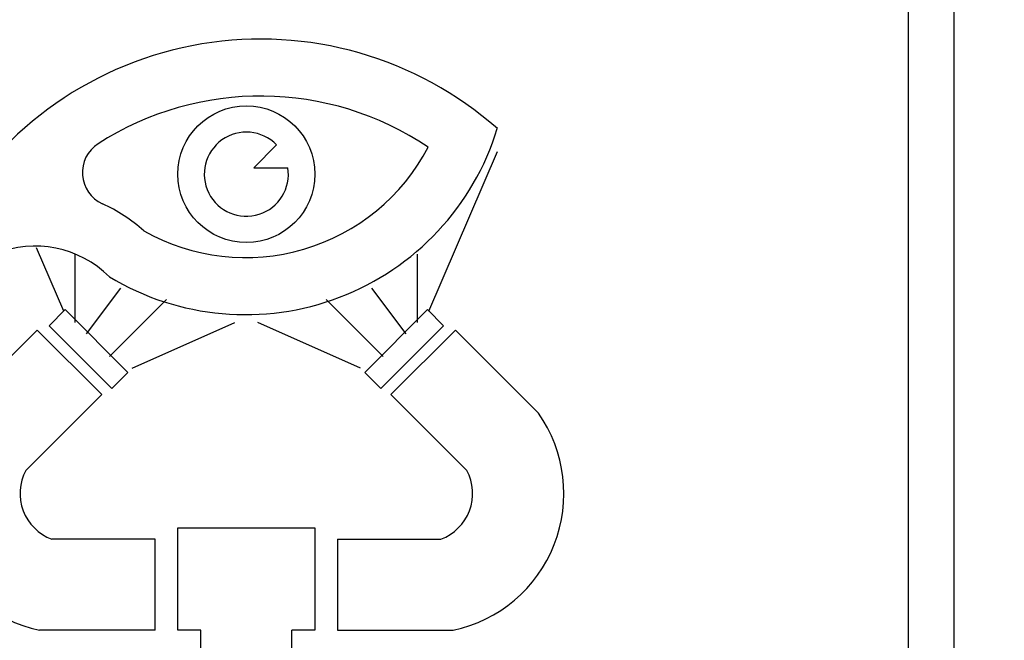
# Model space of a CAD drawing. Extents: x 3 to 189, y 2 to 143.
# Drawn here: x 92 to 97, y 113 to 116 of the extents above; entities that cross this region are included whole.
import ezdxf

# ---------------------------------------------------------------- set-up
doc = ezdxf.new("R2010")
doc.units = 0
doc.header["$MEASUREMENT"] = 0
doc.layers.add('OBJ', color=7, linetype='CONTINUOUS')
doc.layers.add('TXT', color=4, linetype='CONTINUOUS')
doc.dimstyles.get("Standard").update_dxf_attribs({"dimtxt": 0.18, "dimasz": 0.18, "dimexe": 0.18, "dimexo": 0.0625, "dimgap": 0.09, "dimtad": 0, "dimtih": 1, "dimtoh": 1, "dimdec": 4, "dimzin": 0, "dimdsep": 46, "dimtxsty": 'Standard', "dimcen": 0.09, "dimadec": 0, "dimazin": 0, "dimtfac": 1, "dimtdec": 4, "dimtofl": 0, "dimtmove": 0, "dimatfit": 3, "dimfxl": 0, "dimtolj": 1, "dimtzin": 0, "dimarcsym": 0})

msp = doc.modelspace()

# ---------------------------------------------------------------- linework, layer by layer
at = {"layer": 'OBJ'}
for p, q in [((96.7417, 121.4419), (96.7417, 110.6919)), ((96.4917, 121.1919), (96.4917, 110.9419)), ((93.0319, 115.6026), (92.9069, 115.4776)), ((93.8667, 114.6919), (94.2417, 115.5669)), ((92.9069, 115.4776), (93.0944, 115.4776)), ((91.8667, 114.6919), (91.718, 115.0389)), ((91.9292, 114.6294), (91.9292, 115.0044)), ((93.8042, 114.6294), (93.8042, 115.0044)), ((91.9917, 114.5669), (92.1792, 114.8169)), ((93.7417, 114.5669), (93.5542, 114.8169)), ((92.1167, 114.4419), (92.4292, 114.7544)), ((93.6167, 114.4419), (93.3042, 114.7544)), ((91.8743, 114.6995), (91.7859, 114.6111)), ((92.218, 114.3557), (91.8743, 114.6995)), ((93.5153, 114.3557), (93.8591, 114.6995)), ((93.8591, 114.6995), (93.9475, 114.6111)), ((92.2417, 114.3794), (92.8042, 114.6294)), ((93.4917, 114.3794), (92.9292, 114.6294)), ((91.7212, 114.5874), (91.2665, 114.1328)), ((92.0747, 114.2339), (91.7212, 114.5874)), ((92.1296, 114.2673), (91.7859, 114.6111)), ((93.6037, 114.2673), (93.9475, 114.6111)), ((93.6587, 114.2339), (94.0122, 114.5874)), ((94.0122, 114.5874), (94.4668, 114.1328)), ((92.218, 114.3557), (92.1296, 114.2673)), ((93.5153, 114.3557), (93.6037, 114.2673)), ((92.0747, 114.2339), (91.6587, 113.8179)), ((93.6587, 114.2339), (94.0746, 113.8179)), ((92.4917, 112.9419), (92.4917, 113.5044)), ((92.4917, 113.5044), (93.2417, 113.5044)), ((93.2417, 113.5044), (93.2417, 112.9419)), ((92.3667, 113.4419), (91.8005, 113.4419)), ((92.3667, 112.9419), (92.3667, 113.4419)), ((93.3667, 113.4419), (93.3667, 112.9419)), ((93.3667, 113.4419), (93.9328, 113.4419)), ((92.3667, 112.9419), (91.7339, 112.9419)), ((92.6167, 112.9419), (92.4917, 112.9419)), ((92.6167, 112.1919), (92.6167, 112.9419)), ((93.1167, 112.1919), (93.1167, 112.9419)), ((93.2417, 112.9419), (93.1167, 112.9419)), ((93.3667, 112.9419), (93.9995, 112.9419))]:
    msp.add_line(p, q, dxfattribs=at)
msp.add_circle((92.8667, 115.4419), 0.375, dxfattribs=at)
for centre, radius, start, end in [((92.9448, 114.2231), 1.9594, 48.5562, 150.3685), ((92.9448, 114.2231), 1.6469, 56.1035, 122.7197), ((92.8618, 116.1157), 1.4435, 238.9232, 342.9258), ((92.8667, 115.4419), 0.2305, 44.2152, 8.9149), ((92.156, 115.4509), 0.1875, 122.7197, 245.5031), ((92.8618, 116.1157), 1.131, 240.5303, 332.3077), ((91.7104, 114.4731), 0.887, 47.8766, 65.5031), ((91.7104, 114.4731), 0.5745, 45, 112.3801), ((91.894, 113.6919), 0.7669, 144.9081, 257.946), ((93.8393, 113.6919), 0.7669, 282.054, 35.0919), ((91.894, 113.6919), 0.2669, 151.8347, 249.4959), ((93.8393, 113.6919), 0.2669, 290.5041, 28.1653)]:
    msp.add_arc(centre, radius, start, end, dxfattribs=at)

# ---------------------------------------------------------------- leaders
at = {"layer": 'TXT'}
msp.add_leader([(95.4088, 104.1156), (109.1149, 136.5256), (111.8133, 136.5256)], dimstyle='Standard', override={"dimscale": 10, "dimtxt": 0.125, "dimasz": 0.23, "dimexe": 0.09, "dimexo": 0.09, "dimgap": 0.1, "dimzin": 4, "dimlunit": 5, "dimpost": '"', "dimcen": -0.09, "dimclrd": 256, "dimclre": 256, "dimclrt": 4, "dimtix": 1, "dimatfit": 1, "dimfrac": 1}, dxfattribs=at)

doc.saveas('drawing.dxf')
